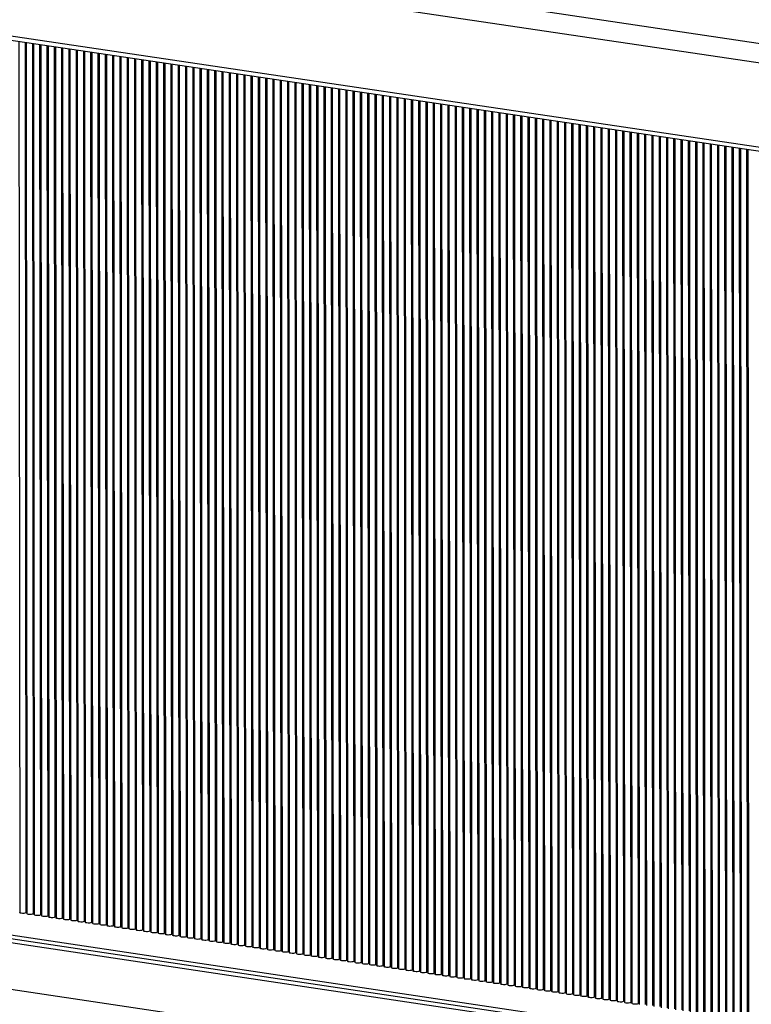
# Model space of a CAD drawing. Units: millimetres. Extents: x 7035 to 10815, y 531 to 3204.
# Drawn here: x 9934 to 9962, y 1367 to 1405 of the extents above; entities that cross this region are included whole.
import ezdxf

# ---------------------------------------------------------------- set-up
doc = ezdxf.new("R2010")
doc.units = ezdxf.units.MM

msp = doc.modelspace()

# ---------------------------------------------------------------- linework, layer by layer
at = {"color": 7, "linetype": 'Continuous', "lineweight": 25}
for p, q in [((10030.344, 1393.768), (9907.799, 1412.079)), ((10043.076, 1391.208), (9907.111, 1411.374)), ((10043.262, 1387.927), (9907.296, 1408.093)), ((9907.384, 1407.927), (10043.35, 1387.761)), ((9934.163, 1403.955), (9934.193, 1370.317)), ((9934.443, 1370.317), (9934.413, 1403.918)), ((9934.445, 1403.913), (9934.475, 1370.275)), ((9934.725, 1370.276), (9934.695, 1403.876)), ((9934.726, 1403.872), (9934.756, 1370.234)), ((9935.006, 1370.234), (9934.976, 1403.834)), ((9935.008, 1403.83), (9935.038, 1370.192)), ((9935.288, 1370.192), (9935.258, 1403.793)), ((9935.289, 1403.788), (9935.319, 1370.15)), ((9935.569, 1370.15), (9935.539, 1403.751)), ((9935.571, 1403.746), (9935.601, 1370.108)), ((9935.851, 1370.109), (9935.821, 1403.709)), ((9935.852, 1403.705), (9935.882, 1370.067)), ((9936.132, 1370.067), (9936.102, 1403.668)), ((9936.134, 1403.663), (9936.164, 1370.025)), ((9936.414, 1370.025), (9936.384, 1403.626)), ((9936.415, 1403.621), (9936.445, 1369.983)), ((9936.695, 1369.983), (9936.665, 1403.584)), ((9936.696, 1403.579), (9936.727, 1369.941)), ((9936.977, 1369.942), (9936.946, 1403.542)), ((9936.978, 1403.538), (9937.008, 1369.9)), ((9937.258, 1369.9), (9937.228, 1403.501)), ((9937.259, 1403.496), (9937.29, 1369.858)), ((9937.54, 1369.858), (9937.509, 1403.459)), ((9937.541, 1403.454), (9937.571, 1369.816)), ((9937.821, 1369.816), (9937.791, 1403.417)), ((9937.822, 1403.412), (9937.852, 1369.774)), ((9938.102, 1369.775), (9938.072, 1403.375)), ((9938.104, 1403.371), (9938.134, 1369.733)), ((9938.384, 1369.733), (9938.354, 1403.334)), ((9938.385, 1403.329), (9938.415, 1369.691)), ((9938.665, 1369.691), (9938.635, 1403.292)), ((9938.667, 1403.287), (9938.697, 1369.649)), ((9938.947, 1369.649), (9938.917, 1403.25)), ((9938.948, 1403.245), (9938.978, 1369.608)), ((9939.228, 1369.608), (9939.198, 1403.208)), ((9939.23, 1403.204), (9939.26, 1369.566)), ((9939.51, 1369.566), (9939.48, 1403.167)), ((9939.511, 1403.162), (9939.541, 1369.524)), ((9939.791, 1369.524), (9939.761, 1403.125)), ((9939.793, 1403.12), (9939.823, 1369.482)), ((9940.073, 1369.483), (9940.043, 1403.083)), ((9940.074, 1403.078), (9940.104, 1369.441)), ((9940.354, 1369.441), (9940.324, 1403.041)), ((9940.355, 1403.037), (9940.386, 1369.399)), ((9940.636, 1369.399), (9940.605, 1403)), ((9940.637, 1402.995), (9940.667, 1369.357)), ((9940.917, 1369.357), (9940.887, 1402.958)), ((9940.918, 1402.953), (9940.948, 1369.315)), ((9941.198, 1369.316), (9941.168, 1402.916)), ((9941.2, 1402.911), (9941.23, 1369.274)), ((9941.48, 1369.274), (9941.45, 1402.874)), ((9941.481, 1402.87), (9941.511, 1369.232)), ((9941.761, 1369.232), (9941.731, 1402.833)), ((9941.763, 1402.828), (9941.793, 1369.19)), ((9942.043, 1369.19), (9942.013, 1402.791)), ((9942.044, 1402.786), (9942.074, 1369.148)), ((9942.324, 1369.149), (9942.294, 1402.749)), ((9942.326, 1402.744), (9942.356, 1369.107)), ((9942.606, 1369.107), (9942.576, 1402.707)), ((9942.607, 1402.703), (9942.637, 1369.065)), ((9942.887, 1369.065), (9942.857, 1402.666)), ((9942.889, 1402.661), (9942.919, 1369.023)), ((9943.169, 1369.023), (9943.139, 1402.624)), ((9943.17, 1402.619), (9943.2, 1368.981)), ((9943.45, 1368.982), (9943.42, 1402.582)), ((9943.451, 1402.578), (9943.482, 1368.94)), ((9943.732, 1368.94), (9943.701, 1402.54)), ((9943.733, 1402.536), (9943.763, 1368.898)), ((9944.013, 1368.898), (9943.983, 1402.499)), ((9944.014, 1402.494), (9944.045, 1368.856)), ((9944.295, 1368.856), (9944.264, 1402.457)), ((9944.296, 1402.452), (9944.326, 1368.814)), ((9944.576, 1368.815), (9944.546, 1402.415)), ((9944.577, 1402.411), (9944.607, 1368.773)), ((9944.857, 1368.773), (9944.827, 1402.373)), ((9944.859, 1402.369), (9944.889, 1368.731)), ((9945.139, 1368.731), (9945.109, 1402.332)), ((9945.14, 1402.327), (9945.17, 1368.689)), ((9945.42, 1368.689), (9945.39, 1402.29)), ((9945.422, 1402.285), (9945.452, 1368.647)), ((9945.702, 1368.648), (9945.672, 1402.248)), ((9945.703, 1402.244), (9945.733, 1368.606)), ((9945.983, 1368.606), (9945.953, 1402.206)), ((9945.985, 1402.202), (9946.015, 1368.564)), ((9946.265, 1368.564), (9946.235, 1402.165)), ((9946.266, 1402.16), (9946.296, 1368.522)), ((9946.546, 1368.522), (9946.516, 1402.123)), ((9946.547, 1402.118), (9946.578, 1368.48)), ((9946.828, 1368.481), (9946.798, 1402.081)), ((9946.829, 1402.077), (9946.859, 1368.439)), ((9947.109, 1368.439), (9947.079, 1402.039)), ((9947.11, 1402.035), (9947.141, 1368.397)), ((9947.391, 1368.397), (9947.36, 1401.998)), ((9947.392, 1401.993), (9947.422, 1368.355)), ((9947.672, 1368.355), (9947.642, 1401.956)), ((9947.673, 1401.951), (9947.703, 1368.313)), ((9947.953, 1368.314), (9947.923, 1401.914)), ((9947.955, 1401.91), (9947.985, 1368.272)), ((9948.235, 1368.272), (9948.205, 1401.873)), ((9948.236, 1401.868), (9948.266, 1368.23)), ((9948.516, 1368.23), (9948.486, 1401.831)), ((9948.518, 1401.826), (9948.548, 1368.188)), ((9948.798, 1368.188), (9948.768, 1401.789)), ((9948.799, 1401.784), (9948.829, 1368.146)), ((9949.079, 1368.147), (9949.049, 1401.747)), ((9949.081, 1401.743), (9949.111, 1368.105)), ((9949.361, 1368.105), (9949.331, 1401.706)), ((9949.362, 1401.701), (9949.392, 1368.063)), ((9949.642, 1368.063), (9949.612, 1401.664)), ((9949.644, 1401.659), (9949.674, 1368.021)), ((9949.924, 1368.021), (9949.894, 1401.622)), ((9949.925, 1401.617), (9949.955, 1367.979)), ((9950.205, 1367.98), (9950.175, 1401.58)), ((9950.206, 1401.576), (9950.237, 1367.938)), ((9950.487, 1367.938), (9950.456, 1401.539)), ((9950.488, 1401.534), (9950.518, 1367.896)), ((9950.768, 1367.896), (9950.738, 1401.497)), ((9950.769, 1401.492), (9950.8, 1367.854)), ((9951.05, 1367.854), (9951.019, 1401.455)), ((9951.051, 1401.45), (9951.081, 1367.813)), ((9951.331, 1367.813), (9951.301, 1401.413)), ((9951.332, 1401.409), (9951.362, 1367.771)), ((9951.612, 1367.771), (9951.582, 1401.372)), ((9951.614, 1401.367), (9951.644, 1367.729)), ((9951.894, 1367.729), (9951.864, 1401.33)), ((9951.895, 1401.325), (9951.925, 1367.687)), ((9952.175, 1367.688), (9952.145, 1401.288)), ((9952.177, 1401.283), (9952.207, 1367.646)), ((9952.457, 1367.646), (9952.427, 1401.246)), ((9952.458, 1401.242), (9952.488, 1367.604)), ((9952.738, 1367.604), (9952.708, 1401.205)), ((9952.74, 1401.2), (9952.77, 1367.562)), ((9953.02, 1367.562), (9952.99, 1401.163)), ((9953.021, 1401.158), (9953.051, 1367.52)), ((9953.301, 1367.521), (9953.271, 1401.121)), ((9953.302, 1401.116), (9953.333, 1367.479)), ((9953.583, 1367.479), (9953.553, 1401.079)), ((9953.584, 1401.075), (9953.614, 1367.437)), ((9953.864, 1367.437), (9953.834, 1401.038)), ((9953.865, 1401.033), (9953.896, 1367.395)), ((9954.146, 1367.395), (9954.115, 1400.996)), ((9954.147, 1400.991), (9954.177, 1367.353)), ((9954.427, 1367.354), (9954.397, 1400.954)), ((9954.428, 1400.949), (9954.458, 1367.312)), ((9954.708, 1367.312), (9954.678, 1400.912)), ((9954.71, 1400.908), (9954.74, 1367.27)), ((9954.99, 1367.27), (9954.96, 1400.871)), ((9954.991, 1400.866), (9955.021, 1367.228)), ((9955.271, 1367.228), (9955.241, 1400.829)), ((9955.273, 1400.824), (9955.303, 1367.186)), ((9955.553, 1367.187), (9955.523, 1400.787)), ((9955.554, 1400.783), (9955.584, 1367.145)), ((9955.834, 1367.145), (9955.804, 1400.745)), ((9955.836, 1400.741), (9955.866, 1367.103)), ((9956.116, 1367.103), (9956.086, 1400.704)), ((9956.117, 1400.699), (9956.147, 1367.061)), ((9956.397, 1367.061), (9956.367, 1400.662)), ((9956.399, 1400.657), (9956.429, 1367.019)), ((9956.679, 1367.02), (9956.649, 1400.62)), ((9956.68, 1400.616), (9956.71, 1366.978)), ((9956.96, 1366.978), (9956.93, 1400.578)), ((9956.961, 1400.574), (9956.992, 1366.936)), ((9957.242, 1366.936), (9957.211, 1400.537)), ((9957.243, 1400.532), (9957.273, 1366.894)), ((9957.523, 1366.894), (9957.493, 1400.495)), ((9957.524, 1400.49), (9957.555, 1366.852)), ((9957.805, 1366.853), (9957.774, 1400.453)), ((9957.806, 1400.449), (9957.836, 1366.811)), ((9958.086, 1366.811), (9958.056, 1400.411)), ((9958.087, 1400.407), (9958.117, 1366.769)), ((9958.367, 1366.769), (9958.337, 1400.37)), ((9958.369, 1400.365), (9958.399, 1366.727)), ((9958.649, 1366.727), (9958.619, 1400.328)), ((9958.65, 1400.323), (9958.68, 1366.685)), ((9958.93, 1366.686), (9958.9, 1400.286)), ((9958.932, 1400.282), (9958.962, 1366.644)), ((9959.212, 1366.644), (9959.182, 1400.244)), ((9959.213, 1400.24), (9959.243, 1366.602)), ((9959.493, 1366.602), (9959.463, 1400.203)), ((9959.495, 1400.198), (9959.525, 1366.56)), ((9959.775, 1366.56), (9959.745, 1400.161)), ((9959.776, 1400.156), (9959.806, 1366.518)), ((9960.056, 1366.519), (9960.026, 1400.119)), ((9960.057, 1400.115), (9960.088, 1366.477)), ((9960.338, 1366.477), (9960.308, 1400.078)), ((9960.339, 1400.073), (9960.369, 1366.435)), ((9960.619, 1366.435), (9960.589, 1400.036)), ((9960.62, 1400.031), (9960.651, 1366.393)), ((9960.901, 1366.393), (9960.87, 1399.994)), ((9960.902, 1399.989), (9960.932, 1366.351)), ((9961.182, 1366.352), (9961.152, 1399.952)), ((9961.183, 1399.948), (9961.213, 1366.31)), ((9961.463, 1366.31), (9961.433, 1399.911)), ((9961.465, 1399.906), (9961.495, 1366.268)), ((9961.745, 1366.268), (9961.715, 1399.869)), ((9961.746, 1399.864), (9961.776, 1366.226)), ((9962.026, 1366.226), (9961.996, 1399.827)), ((9962.028, 1399.822), (9962.058, 1366.184)), ((9962.308, 1366.185), (9962.278, 1399.785)), ((9962.309, 1399.781), (9962.339, 1366.143)), ((9851.775, 1381.718), (10065.311, 1349.809)), ((10065.051, 1349.692), (9851.775, 1381.562)), ((10064.801, 1349.58), (9851.775, 1381.412)), ((9851.774, 1379.626), (10061.811, 1348.24))]:
    msp.add_line(p, q, dxfattribs=at)
at = {"color": 7, "linetype": 'Continuous', "lineweight": 25, "flags": 128}
for points in [[(9934.427, 1370.301), (9934.395, 1370.292), (9934.351, 1370.286), (9934.302, 1370.285), (9934.256, 1370.289), (9934.219, 1370.298), (9934.198, 1370.309), (9934.193, 1370.317)], [(9934.443, 1370.317), (9934.442, 1370.313), (9934.427, 1370.301)], [(9934.475, 1370.358), (9934.465, 1370.358), (9934.443, 1370.359)], [(9934.708, 1370.259), (9934.676, 1370.25), (9934.632, 1370.244), (9934.584, 1370.244), (9934.537, 1370.248), (9934.501, 1370.256), (9934.479, 1370.267), (9934.475, 1370.275)], [(9934.725, 1370.276), (9934.724, 1370.271), (9934.708, 1370.259)], [(9934.756, 1370.316), (9934.746, 1370.316), (9934.725, 1370.318)], [(9934.99, 1370.218), (9934.958, 1370.208), (9934.914, 1370.203), (9934.865, 1370.202), (9934.819, 1370.206), (9934.782, 1370.214), (9934.761, 1370.225), (9934.756, 1370.234)], [(9935.006, 1370.234), (9935.005, 1370.23), (9934.99, 1370.218)], [(9935.038, 1370.274), (9935.028, 1370.275), (9935.006, 1370.276)], [(9935.271, 1370.176), (9935.239, 1370.166), (9935.195, 1370.161), (9935.147, 1370.16), (9935.1, 1370.164), (9935.064, 1370.172), (9935.042, 1370.184), (9935.038, 1370.192)], [(9935.288, 1370.192), (9935.287, 1370.188), (9935.271, 1370.176)], [(9935.319, 1370.233), (9935.309, 1370.233), (9935.288, 1370.234)], [(9935.553, 1370.134), (9935.52, 1370.125), (9935.477, 1370.119), (9935.428, 1370.118), (9935.382, 1370.122), (9935.345, 1370.131), (9935.324, 1370.142), (9935.319, 1370.15)], [(9935.569, 1370.15), (9935.568, 1370.146), (9935.553, 1370.134)], [(9935.601, 1370.191), (9935.591, 1370.191), (9935.569, 1370.192)], [(9935.882, 1370.149), (9935.872, 1370.149), (9935.851, 1370.151)], [(9935.834, 1370.093), (9935.802, 1370.083), (9935.758, 1370.077), (9935.709, 1370.077), (9935.663, 1370.081), (9935.627, 1370.089), (9935.605, 1370.1), (9935.601, 1370.108)], [(9935.851, 1370.109), (9935.85, 1370.104), (9935.834, 1370.093)], [(9936.115, 1370.051), (9936.083, 1370.041), (9936.04, 1370.036), (9935.991, 1370.035), (9935.945, 1370.039), (9935.908, 1370.047), (9935.887, 1370.058), (9935.882, 1370.067)], [(9936.132, 1370.067), (9936.131, 1370.063), (9936.115, 1370.051)], [(9936.164, 1370.107), (9936.153, 1370.108), (9936.132, 1370.109)], [(9936.397, 1370.009), (9936.365, 1370), (9936.321, 1369.994), (9936.272, 1369.993), (9936.226, 1369.997), (9936.19, 1370.005), (9936.168, 1370.017), (9936.164, 1370.025)], [(9936.414, 1370.025), (9936.413, 1370.021), (9936.397, 1370.009)], [(9936.445, 1370.066), (9936.435, 1370.066), (9936.414, 1370.067)], [(9936.678, 1369.967), (9936.646, 1369.958), (9936.603, 1369.952), (9936.554, 1369.951), (9936.508, 1369.955), (9936.471, 1369.964), (9936.449, 1369.975), (9936.445, 1369.983)], [(9936.695, 1369.983), (9936.694, 1369.979), (9936.678, 1369.967)], [(9936.727, 1370.024), (9936.716, 1370.024), (9936.695, 1370.025)], [(9936.96, 1369.926), (9936.928, 1369.916), (9936.884, 1369.91), (9936.835, 1369.91), (9936.789, 1369.914), (9936.752, 1369.922), (9936.731, 1369.933), (9936.727, 1369.941)], [(9936.977, 1369.942), (9936.976, 1369.937), (9936.96, 1369.926)], [(9937.008, 1369.982), (9936.998, 1369.982), (9936.977, 1369.984)], [(9937.241, 1369.884), (9937.209, 1369.874), (9937.165, 1369.869), (9937.117, 1369.868), (9937.071, 1369.872), (9937.034, 1369.88), (9937.012, 1369.891), (9937.008, 1369.9)], [(9937.258, 1369.9), (9937.257, 1369.896), (9937.241, 1369.884)], [(9937.289, 1369.94), (9937.279, 1369.941), (9937.258, 1369.942)], [(9937.523, 1369.842), (9937.491, 1369.833), (9937.447, 1369.827), (9937.398, 1369.826), (9937.352, 1369.83), (9937.315, 1369.838), (9937.294, 1369.85), (9937.29, 1369.858)], [(9937.54, 1369.858), (9937.538, 1369.854), (9937.523, 1369.842)], [(9937.571, 1369.899), (9937.561, 1369.899), (9937.539, 1369.9)], [(9937.804, 1369.8), (9937.772, 1369.791), (9937.728, 1369.785), (9937.68, 1369.784), (9937.633, 1369.788), (9937.597, 1369.797), (9937.575, 1369.808), (9937.571, 1369.816)], [(9937.821, 1369.816), (9937.82, 1369.812), (9937.804, 1369.8)], [(9937.852, 1369.857), (9937.842, 1369.857), (9937.821, 1369.858)], [(9938.086, 1369.759), (9938.054, 1369.749), (9938.01, 1369.743), (9937.961, 1369.743), (9937.915, 1369.747), (9937.878, 1369.755), (9937.857, 1369.766), (9937.852, 1369.774)], [(9938.102, 1369.775), (9938.101, 1369.77), (9938.086, 1369.759)], [(9938.134, 1369.815), (9938.124, 1369.815), (9938.102, 1369.817)], [(9938.415, 1369.773), (9938.405, 1369.774), (9938.384, 1369.775)], [(9938.367, 1369.717), (9938.335, 1369.707), (9938.291, 1369.702), (9938.243, 1369.701), (9938.196, 1369.705), (9938.16, 1369.713), (9938.138, 1369.724), (9938.134, 1369.733)], [(9938.384, 1369.733), (9938.383, 1369.729), (9938.367, 1369.717)], [(9938.649, 1369.675), (9938.616, 1369.666), (9938.573, 1369.66), (9938.524, 1369.659), (9938.478, 1369.663), (9938.441, 1369.671), (9938.42, 1369.683), (9938.415, 1369.691)], [(9938.665, 1369.691), (9938.664, 1369.687), (9938.649, 1369.675)], [(9938.697, 1369.732), (9938.687, 1369.732), (9938.665, 1369.733)], [(9938.93, 1369.633), (9938.898, 1369.624), (9938.854, 1369.618), (9938.806, 1369.617), (9938.759, 1369.621), (9938.723, 1369.63), (9938.701, 1369.641), (9938.697, 1369.649)], [(9938.947, 1369.649), (9938.946, 1369.645), (9938.93, 1369.633)], [(9938.978, 1369.69), (9938.968, 1369.69), (9938.947, 1369.691)], [(9939.212, 1369.592), (9939.179, 1369.582), (9939.136, 1369.576), (9939.087, 1369.576), (9939.041, 1369.58), (9939.004, 1369.588), (9938.983, 1369.599), (9938.978, 1369.608)], [(9939.228, 1369.608), (9939.227, 1369.604), (9939.212, 1369.592)], [(9939.26, 1369.648), (9939.249, 1369.648), (9939.228, 1369.65)], [(9939.493, 1369.55), (9939.461, 1369.54), (9939.417, 1369.535), (9939.368, 1369.534), (9939.322, 1369.538), (9939.286, 1369.546), (9939.264, 1369.557), (9939.26, 1369.566)], [(9939.51, 1369.566), (9939.509, 1369.562), (9939.493, 1369.55)], [(9939.541, 1369.606), (9939.531, 1369.607), (9939.51, 1369.608)], [(9939.774, 1369.508), (9939.742, 1369.499), (9939.699, 1369.493), (9939.65, 1369.492), (9939.604, 1369.496), (9939.567, 1369.504), (9939.545, 1369.516), (9939.541, 1369.524)], [(9939.791, 1369.524), (9939.79, 1369.52), (9939.774, 1369.508)], [(9939.823, 1369.565), (9939.812, 1369.565), (9939.791, 1369.566)], [(9940.056, 1369.466), (9940.024, 1369.457), (9939.98, 1369.451), (9939.931, 1369.45), (9939.885, 1369.454), (9939.848, 1369.463), (9939.827, 1369.474), (9939.823, 1369.482)], [(9940.073, 1369.483), (9940.072, 1369.478), (9940.056, 1369.466)], [(9940.104, 1369.523), (9940.094, 1369.523), (9940.073, 1369.524)], [(9940.337, 1369.425), (9940.305, 1369.415), (9940.261, 1369.409), (9940.213, 1369.409), (9940.167, 1369.413), (9940.13, 1369.421), (9940.108, 1369.432), (9940.104, 1369.441)], [(9940.354, 1369.441), (9940.353, 1369.437), (9940.337, 1369.425)], [(9940.386, 1369.481), (9940.375, 1369.481), (9940.354, 1369.483)], [(9940.619, 1369.383), (9940.587, 1369.373), (9940.543, 1369.368), (9940.494, 1369.367), (9940.448, 1369.371), (9940.411, 1369.379), (9940.39, 1369.39), (9940.386, 1369.399)], [(9940.636, 1369.399), (9940.635, 1369.395), (9940.619, 1369.383)], [(9940.667, 1369.439), (9940.657, 1369.44), (9940.636, 1369.441)], [(9940.948, 1369.398), (9940.938, 1369.398), (9940.917, 1369.399)], [(9940.9, 1369.341), (9940.868, 1369.332), (9940.824, 1369.326), (9940.776, 1369.325), (9940.73, 1369.329), (9940.693, 1369.337), (9940.671, 1369.349), (9940.667, 1369.357)], [(9940.917, 1369.357), (9940.916, 1369.353), (9940.9, 1369.341)], [(9941.182, 1369.299), (9941.15, 1369.29), (9941.106, 1369.284), (9941.057, 1369.283), (9941.011, 1369.287), (9940.974, 1369.296), (9940.953, 1369.307), (9940.948, 1369.315)], [(9941.198, 1369.316), (9941.197, 1369.311), (9941.182, 1369.299)], [(9941.23, 1369.356), (9941.22, 1369.356), (9941.198, 1369.357)], [(9941.463, 1369.258), (9941.431, 1369.248), (9941.387, 1369.243), (9941.339, 1369.242), (9941.292, 1369.246), (9941.256, 1369.254), (9941.234, 1369.265), (9941.23, 1369.274)], [(9941.48, 1369.274), (9941.479, 1369.27), (9941.463, 1369.258)], [(9941.511, 1369.314), (9941.501, 1369.314), (9941.48, 1369.316)], [(9941.745, 1369.216), (9941.713, 1369.206), (9941.669, 1369.201), (9941.62, 1369.2), (9941.574, 1369.204), (9941.537, 1369.212), (9941.516, 1369.223), (9941.511, 1369.232)], [(9941.761, 1369.232), (9941.76, 1369.228), (9941.745, 1369.216)], [(9941.793, 1369.273), (9941.783, 1369.273), (9941.761, 1369.274)], [(9942.026, 1369.174), (9941.994, 1369.165), (9941.95, 1369.159), (9941.902, 1369.158), (9941.855, 1369.162), (9941.819, 1369.17), (9941.797, 1369.182), (9941.793, 1369.19)], [(9942.043, 1369.19), (9942.042, 1369.186), (9942.026, 1369.174)], [(9942.074, 1369.231), (9942.064, 1369.231), (9942.043, 1369.232)], [(9942.308, 1369.132), (9942.275, 1369.123), (9942.232, 1369.117), (9942.183, 1369.116), (9942.137, 1369.12), (9942.1, 1369.129), (9942.079, 1369.14), (9942.074, 1369.148)], [(9942.324, 1369.149), (9942.323, 1369.144), (9942.308, 1369.132)], [(9942.356, 1369.189), (9942.346, 1369.189), (9942.324, 1369.19)], [(9942.589, 1369.091), (9942.557, 1369.081), (9942.513, 1369.076), (9942.464, 1369.075), (9942.418, 1369.079), (9942.382, 1369.087), (9942.36, 1369.098), (9942.356, 1369.107)], [(9942.606, 1369.107), (9942.605, 1369.103), (9942.589, 1369.091)], [(9942.637, 1369.147), (9942.627, 1369.148), (9942.606, 1369.149)], [(9942.87, 1369.049), (9942.838, 1369.039), (9942.795, 1369.034), (9942.746, 1369.033), (9942.7, 1369.037), (9942.663, 1369.045), (9942.641, 1369.056), (9942.637, 1369.065)], [(9942.887, 1369.065), (9942.886, 1369.061), (9942.87, 1369.049)], [(9942.919, 1369.106), (9942.908, 1369.106), (9942.887, 1369.107)], [(9943.152, 1369.007), (9943.12, 1368.998), (9943.076, 1368.992), (9943.027, 1368.991), (9942.981, 1368.995), (9942.945, 1369.003), (9942.923, 1369.015), (9942.919, 1369.023)], [(9943.169, 1369.023), (9943.168, 1369.019), (9943.152, 1369.007)], [(9943.2, 1369.064), (9943.19, 1369.064), (9943.169, 1369.065)], [(9943.482, 1369.022), (9943.471, 1369.022), (9943.45, 1369.023)], [(9943.433, 1368.965), (9943.401, 1368.956), (9943.358, 1368.95), (9943.309, 1368.949), (9943.263, 1368.953), (9943.226, 1368.962), (9943.204, 1368.973), (9943.2, 1368.981)], [(9943.45, 1368.982), (9943.449, 1368.977), (9943.433, 1368.965)], [(9943.715, 1368.924), (9943.683, 1368.914), (9943.639, 1368.909), (9943.59, 1368.908), (9943.544, 1368.912), (9943.507, 1368.92), (9943.486, 1368.931), (9943.482, 1368.94)], [(9943.732, 1368.94), (9943.731, 1368.936), (9943.715, 1368.924)], [(9943.763, 1368.98), (9943.753, 1368.981), (9943.732, 1368.982)], [(9943.996, 1368.882), (9943.964, 1368.872), (9943.92, 1368.867), (9943.872, 1368.866), (9943.826, 1368.87), (9943.789, 1368.878), (9943.767, 1368.89), (9943.763, 1368.898)], [(9944.013, 1368.898), (9944.012, 1368.894), (9943.996, 1368.882)], [(9944.044, 1368.939), (9944.034, 1368.939), (9944.013, 1368.94)], [(9944.278, 1368.84), (9944.246, 1368.831), (9944.202, 1368.825), (9944.153, 1368.824), (9944.107, 1368.828), (9944.07, 1368.836), (9944.049, 1368.848), (9944.045, 1368.856)], [(9944.295, 1368.856), (9944.293, 1368.852), (9944.278, 1368.84)], [(9944.326, 1368.897), (9944.316, 1368.897), (9944.294, 1368.898)], [(9944.559, 1368.798), (9944.527, 1368.789), (9944.483, 1368.783), (9944.435, 1368.782), (9944.388, 1368.786), (9944.352, 1368.795), (9944.33, 1368.806), (9944.326, 1368.814)], [(9944.576, 1368.815), (9944.575, 1368.81), (9944.559, 1368.798)], [(9944.607, 1368.855), (9944.597, 1368.855), (9944.576, 1368.857)], [(9944.841, 1368.757), (9944.809, 1368.747), (9944.765, 1368.742), (9944.716, 1368.741), (9944.67, 1368.745), (9944.633, 1368.753), (9944.612, 1368.764), (9944.607, 1368.773)], [(9944.857, 1368.773), (9944.856, 1368.769), (9944.841, 1368.757)], [(9944.889, 1368.813), (9944.879, 1368.814), (9944.857, 1368.815)], [(9945.122, 1368.715), (9945.09, 1368.705), (9945.046, 1368.7), (9944.998, 1368.699), (9944.951, 1368.703), (9944.915, 1368.711), (9944.893, 1368.723), (9944.889, 1368.731)], [(9945.139, 1368.731), (9945.138, 1368.727), (9945.122, 1368.715)], [(9945.17, 1368.772), (9945.16, 1368.772), (9945.139, 1368.773)], [(9945.404, 1368.673), (9945.371, 1368.664), (9945.328, 1368.658), (9945.279, 1368.657), (9945.233, 1368.661), (9945.196, 1368.67), (9945.175, 1368.681), (9945.17, 1368.689)], [(9945.42, 1368.689), (9945.419, 1368.685), (9945.404, 1368.673)], [(9945.452, 1368.73), (9945.442, 1368.73), (9945.42, 1368.731)], [(9945.685, 1368.631), (9945.653, 1368.622), (9945.609, 1368.616), (9945.561, 1368.615), (9945.514, 1368.619), (9945.478, 1368.628), (9945.456, 1368.639), (9945.452, 1368.647)], [(9945.702, 1368.648), (9945.701, 1368.643), (9945.685, 1368.631)], [(9945.733, 1368.688), (9945.723, 1368.688), (9945.702, 1368.69)], [(9945.967, 1368.59), (9945.934, 1368.58), (9945.891, 1368.575), (9945.842, 1368.574), (9945.796, 1368.578), (9945.759, 1368.586), (9945.738, 1368.597), (9945.733, 1368.606)], [(9945.983, 1368.606), (9945.982, 1368.602), (9945.967, 1368.59)], [(9946.015, 1368.646), (9946.004, 1368.647), (9945.983, 1368.648)], [(9946.296, 1368.605), (9946.286, 1368.605), (9946.265, 1368.606)], [(9946.248, 1368.548), (9946.216, 1368.538), (9946.172, 1368.533), (9946.123, 1368.532), (9946.077, 1368.536), (9946.041, 1368.544), (9946.019, 1368.556), (9946.015, 1368.564)], [(9946.265, 1368.564), (9946.264, 1368.56), (9946.248, 1368.548)], [(9946.529, 1368.506), (9946.497, 1368.497), (9946.454, 1368.491), (9946.405, 1368.49), (9946.359, 1368.494), (9946.322, 1368.503), (9946.3, 1368.514), (9946.296, 1368.522)], [(9946.546, 1368.522), (9946.545, 1368.518), (9946.529, 1368.506)], [(9946.578, 1368.563), (9946.567, 1368.563), (9946.546, 1368.564)], [(9946.811, 1368.464), (9946.779, 1368.455), (9946.735, 1368.449), (9946.686, 1368.449), (9946.64, 1368.453), (9946.603, 1368.461), (9946.582, 1368.472), (9946.578, 1368.48)], [(9946.828, 1368.481), (9946.827, 1368.476), (9946.811, 1368.464)], [(9946.859, 1368.521), (9946.849, 1368.521), (9946.828, 1368.523)], [(9947.092, 1368.423), (9947.06, 1368.413), (9947.016, 1368.408), (9946.968, 1368.407), (9946.922, 1368.411), (9946.885, 1368.419), (9946.863, 1368.43), (9946.859, 1368.439)], [(9947.109, 1368.439), (9947.108, 1368.435), (9947.092, 1368.423)], [(9947.14, 1368.479), (9947.13, 1368.48), (9947.109, 1368.481)], [(9947.374, 1368.381), (9947.342, 1368.371), (9947.298, 1368.366), (9947.249, 1368.365), (9947.203, 1368.369), (9947.166, 1368.377), (9947.145, 1368.389), (9947.141, 1368.397)], [(9947.391, 1368.397), (9947.39, 1368.393), (9947.374, 1368.381)], [(9947.422, 1368.438), (9947.412, 1368.438), (9947.391, 1368.439)], [(9947.655, 1368.339), (9947.623, 1368.33), (9947.579, 1368.324), (9947.531, 1368.323), (9947.485, 1368.327), (9947.448, 1368.336), (9947.426, 1368.347), (9947.422, 1368.355)], [(9947.672, 1368.355), (9947.671, 1368.351), (9947.655, 1368.339)], [(9947.703, 1368.396), (9947.693, 1368.396), (9947.672, 1368.397)], [(9947.937, 1368.298), (9947.905, 1368.288), (9947.861, 1368.282), (9947.812, 1368.282), (9947.766, 1368.286), (9947.729, 1368.294), (9947.708, 1368.305), (9947.703, 1368.313)], [(9947.953, 1368.314), (9947.952, 1368.309), (9947.937, 1368.298)], [(9947.985, 1368.354), (9947.975, 1368.354), (9947.953, 1368.356)], [(9948.218, 1368.256), (9948.186, 1368.246), (9948.142, 1368.241), (9948.094, 1368.24), (9948.047, 1368.244), (9948.011, 1368.252), (9947.989, 1368.263), (9947.985, 1368.272)], [(9948.235, 1368.272), (9948.234, 1368.268), (9948.218, 1368.256)], [(9948.266, 1368.312), (9948.256, 1368.313), (9948.235, 1368.314)], [(9948.5, 1368.214), (9948.467, 1368.205), (9948.424, 1368.199), (9948.375, 1368.198), (9948.329, 1368.202), (9948.292, 1368.21), (9948.271, 1368.222), (9948.266, 1368.23)], [(9948.516, 1368.23), (9948.515, 1368.226), (9948.5, 1368.214)], [(9948.548, 1368.271), (9948.538, 1368.271), (9948.516, 1368.272)], [(9948.829, 1368.229), (9948.819, 1368.229), (9948.798, 1368.23)], [(9948.781, 1368.172), (9948.749, 1368.163), (9948.705, 1368.157), (9948.657, 1368.156), (9948.61, 1368.16), (9948.574, 1368.169), (9948.552, 1368.18), (9948.548, 1368.188)], [(9948.798, 1368.188), (9948.797, 1368.184), (9948.781, 1368.172)], [(9949.063, 1368.131), (9949.03, 1368.121), (9948.987, 1368.115), (9948.938, 1368.115), (9948.892, 1368.119), (9948.855, 1368.127), (9948.834, 1368.138), (9948.829, 1368.146)], [(9949.079, 1368.147), (9949.078, 1368.142), (9949.063, 1368.131)], [(9949.111, 1368.187), (9949.101, 1368.187), (9949.079, 1368.189)], [(9949.344, 1368.089), (9949.312, 1368.079), (9949.268, 1368.074), (9949.219, 1368.073), (9949.173, 1368.077), (9949.137, 1368.085), (9949.115, 1368.096), (9949.111, 1368.105)], [(9949.361, 1368.105), (9949.36, 1368.101), (9949.344, 1368.089)], [(9949.392, 1368.145), (9949.382, 1368.146), (9949.361, 1368.147)], [(9949.625, 1368.047), (9949.593, 1368.038), (9949.55, 1368.032), (9949.501, 1368.031), (9949.455, 1368.035), (9949.418, 1368.043), (9949.396, 1368.055), (9949.392, 1368.063)], [(9949.642, 1368.063), (9949.641, 1368.059), (9949.625, 1368.047)], [(9949.674, 1368.104), (9949.663, 1368.104), (9949.642, 1368.105)], [(9949.907, 1368.005), (9949.875, 1367.996), (9949.831, 1367.99), (9949.782, 1367.989), (9949.736, 1367.993), (9949.7, 1368.002), (9949.678, 1368.013), (9949.674, 1368.021)], [(9949.924, 1368.021), (9949.923, 1368.017), (9949.907, 1368.005)], [(9949.955, 1368.062), (9949.945, 1368.062), (9949.924, 1368.063)], [(9950.188, 1367.964), (9950.156, 1367.954), (9950.113, 1367.948), (9950.064, 1367.948), (9950.018, 1367.952), (9949.981, 1367.96), (9949.959, 1367.971), (9949.955, 1367.979)], [(9950.205, 1367.98), (9950.204, 1367.975), (9950.188, 1367.964)], [(9950.237, 1368.02), (9950.226, 1368.02), (9950.205, 1368.022)], [(9950.47, 1367.922), (9950.438, 1367.912), (9950.394, 1367.907), (9950.345, 1367.906), (9950.299, 1367.91), (9950.262, 1367.918), (9950.241, 1367.929), (9950.237, 1367.938)], [(9950.487, 1367.938), (9950.486, 1367.934), (9950.47, 1367.922)], [(9950.518, 1367.978), (9950.508, 1367.979), (9950.487, 1367.98)], [(9950.751, 1367.88), (9950.719, 1367.871), (9950.675, 1367.865), (9950.627, 1367.864), (9950.581, 1367.868), (9950.544, 1367.876), (9950.522, 1367.888), (9950.518, 1367.896)], [(9950.768, 1367.896), (9950.767, 1367.892), (9950.751, 1367.88)], [(9950.799, 1367.937), (9950.789, 1367.937), (9950.768, 1367.938)], [(9951.033, 1367.838), (9951.001, 1367.829), (9950.957, 1367.823), (9950.908, 1367.822), (9950.862, 1367.826), (9950.825, 1367.835), (9950.804, 1367.846), (9950.8, 1367.854)], [(9951.05, 1367.854), (9951.048, 1367.85), (9951.033, 1367.838)], [(9951.081, 1367.895), (9951.071, 1367.895), (9951.049, 1367.896)], [(9951.362, 1367.853), (9951.352, 1367.853), (9951.331, 1367.855)], [(9951.314, 1367.797), (9951.282, 1367.787), (9951.238, 1367.781), (9951.19, 1367.781), (9951.143, 1367.785), (9951.107, 1367.793), (9951.085, 1367.804), (9951.081, 1367.813)], [(9951.331, 1367.813), (9951.33, 1367.809), (9951.314, 1367.797)], [(9951.596, 1367.755), (9951.564, 1367.745), (9951.52, 1367.74), (9951.471, 1367.739), (9951.425, 1367.743), (9951.388, 1367.751), (9951.367, 1367.762), (9951.362, 1367.771)], [(9951.612, 1367.771), (9951.611, 1367.767), (9951.596, 1367.755)], [(9951.644, 1367.811), (9951.634, 1367.812), (9951.612, 1367.813)], [(9951.877, 1367.713), (9951.845, 1367.704), (9951.801, 1367.698), (9951.753, 1367.697), (9951.706, 1367.701), (9951.67, 1367.709), (9951.648, 1367.721), (9951.644, 1367.729)], [(9951.894, 1367.729), (9951.893, 1367.725), (9951.877, 1367.713)], [(9951.925, 1367.77), (9951.915, 1367.77), (9951.894, 1367.771)], [(9952.159, 1367.671), (9952.126, 1367.662), (9952.083, 1367.656), (9952.034, 1367.655), (9951.988, 1367.659), (9951.951, 1367.668), (9951.93, 1367.679), (9951.925, 1367.687)], [(9952.175, 1367.688), (9952.174, 1367.683), (9952.159, 1367.671)], [(9952.207, 1367.728), (9952.197, 1367.728), (9952.175, 1367.729)], [(9952.44, 1367.63), (9952.408, 1367.62), (9952.364, 1367.614), (9952.316, 1367.614), (9952.269, 1367.618), (9952.233, 1367.626), (9952.211, 1367.637), (9952.207, 1367.646)], [(9952.457, 1367.646), (9952.456, 1367.642), (9952.44, 1367.63)], [(9952.488, 1367.686), (9952.478, 1367.686), (9952.457, 1367.688)], [(9952.722, 1367.588), (9952.689, 1367.578), (9952.646, 1367.573), (9952.597, 1367.572), (9952.551, 1367.576), (9952.514, 1367.584), (9952.493, 1367.595), (9952.488, 1367.604)], [(9952.738, 1367.604), (9952.737, 1367.6), (9952.722, 1367.588)], [(9952.77, 1367.645), (9952.759, 1367.645), (9952.738, 1367.646)], [(9953.003, 1367.546), (9952.971, 1367.537), (9952.927, 1367.531), (9952.878, 1367.53), (9952.832, 1367.534), (9952.796, 1367.542), (9952.774, 1367.554), (9952.77, 1367.562)], [(9953.02, 1367.562), (9953.019, 1367.558), (9953.003, 1367.546)], [(9953.051, 1367.603), (9953.041, 1367.603), (9953.02, 1367.604)], [(9953.284, 1367.504), (9953.252, 1367.495), (9953.209, 1367.489), (9953.16, 1367.488), (9953.114, 1367.492), (9953.077, 1367.501), (9953.055, 1367.512), (9953.051, 1367.52)], [(9953.301, 1367.521), (9953.3, 1367.516), (9953.284, 1367.504)], [(9953.333, 1367.561), (9953.322, 1367.561), (9953.301, 1367.562)], [(9953.566, 1367.463), (9953.534, 1367.453), (9953.49, 1367.448), (9953.441, 1367.447), (9953.395, 1367.451), (9953.358, 1367.459), (9953.337, 1367.47), (9953.333, 1367.479)], [(9953.583, 1367.479), (9953.582, 1367.475), (9953.566, 1367.463)], [(9953.614, 1367.519), (9953.604, 1367.519), (9953.583, 1367.521)], [(9953.895, 1367.478), (9953.885, 1367.478), (9953.864, 1367.479)], [(9953.847, 1367.421), (9953.815, 1367.411), (9953.771, 1367.406), (9953.723, 1367.405), (9953.677, 1367.409), (9953.64, 1367.417), (9953.618, 1367.428), (9953.614, 1367.437)], [(9953.864, 1367.437), (9953.863, 1367.433), (9953.847, 1367.421)], [(9954.129, 1367.379), (9954.097, 1367.37), (9954.053, 1367.364), (9954.004, 1367.363), (9953.958, 1367.367), (9953.921, 1367.375), (9953.9, 1367.387), (9953.896, 1367.395)], [(9954.146, 1367.395), (9954.144, 1367.391), (9954.129, 1367.379)], [(9954.177, 1367.436), (9954.167, 1367.436), (9954.146, 1367.437)], [(9954.41, 1367.337), (9954.378, 1367.328), (9954.334, 1367.322), (9954.286, 1367.321), (9954.24, 1367.325), (9954.203, 1367.334), (9954.181, 1367.345), (9954.177, 1367.353)], [(9954.427, 1367.354), (9954.426, 1367.349), (9954.41, 1367.337)], [(9954.458, 1367.394), (9954.448, 1367.394), (9954.427, 1367.395)], [(9954.692, 1367.296), (9954.66, 1367.286), (9954.616, 1367.281), (9954.567, 1367.28), (9954.521, 1367.284), (9954.484, 1367.292), (9954.463, 1367.303), (9954.458, 1367.312)], [(9954.708, 1367.312), (9954.707, 1367.308), (9954.692, 1367.296)], [(9954.74, 1367.352), (9954.73, 1367.353), (9954.708, 1367.354)], [(9954.973, 1367.254), (9954.941, 1367.244), (9954.897, 1367.239), (9954.849, 1367.238), (9954.802, 1367.242), (9954.766, 1367.25), (9954.744, 1367.261), (9954.74, 1367.27)], [(9954.99, 1367.27), (9954.989, 1367.266), (9954.973, 1367.254)], [(9955.021, 1367.311), (9955.011, 1367.311), (9954.99, 1367.312)], [(9955.255, 1367.212), (9955.222, 1367.203), (9955.179, 1367.197), (9955.13, 1367.196), (9955.084, 1367.2), (9955.047, 1367.208), (9955.026, 1367.22), (9955.021, 1367.228)], [(9955.271, 1367.228), (9955.27, 1367.224), (9955.255, 1367.212)], [(9955.303, 1367.269), (9955.293, 1367.269), (9955.271, 1367.27)], [(9955.536, 1367.17), (9955.504, 1367.161), (9955.46, 1367.155), (9955.412, 1367.154), (9955.365, 1367.158), (9955.329, 1367.167), (9955.307, 1367.178), (9955.303, 1367.186)], [(9955.553, 1367.187), (9955.552, 1367.182), (9955.536, 1367.17)], [(9955.584, 1367.227), (9955.574, 1367.227), (9955.553, 1367.228)], [(9955.818, 1367.129), (9955.785, 1367.119), (9955.742, 1367.114), (9955.693, 1367.113), (9955.647, 1367.117), (9955.61, 1367.125), (9955.589, 1367.136), (9955.584, 1367.145)], [(9955.834, 1367.145), (9955.833, 1367.141), (9955.818, 1367.129)], [(9955.866, 1367.185), (9955.855, 1367.186), (9955.834, 1367.187)], [(9956.099, 1367.087), (9956.067, 1367.077), (9956.023, 1367.072), (9955.974, 1367.071), (9955.928, 1367.075), (9955.892, 1367.083), (9955.87, 1367.095), (9955.866, 1367.103)], [(9956.116, 1367.103), (9956.115, 1367.099), (9956.099, 1367.087)], [(9956.147, 1367.144), (9956.137, 1367.144), (9956.116, 1367.145)], [(9956.429, 1367.102), (9956.418, 1367.102), (9956.397, 1367.103)], [(9956.38, 1367.045), (9956.348, 1367.036), (9956.305, 1367.03), (9956.256, 1367.029), (9956.21, 1367.033), (9956.173, 1367.041), (9956.151, 1367.053), (9956.147, 1367.061)], [(9956.397, 1367.061), (9956.396, 1367.057), (9956.38, 1367.045)], [(9956.662, 1367.003), (9956.63, 1366.994), (9956.586, 1366.988), (9956.537, 1366.987), (9956.491, 1366.991), (9956.455, 1367), (9956.433, 1367.011), (9956.429, 1367.019)], [(9956.679, 1367.02), (9956.678, 1367.015), (9956.662, 1367.003)], [(9956.71, 1367.06), (9956.7, 1367.06), (9956.679, 1367.062)], [(9956.943, 1366.962), (9956.911, 1366.952), (9956.867, 1366.947), (9956.819, 1366.946), (9956.773, 1366.95), (9956.736, 1366.958), (9956.714, 1366.969), (9956.71, 1366.978)], [(9956.96, 1366.978), (9956.959, 1366.974), (9956.943, 1366.962)], [(9956.992, 1367.018), (9956.981, 1367.019), (9956.96, 1367.02)], [(9957.225, 1366.92), (9957.193, 1366.91), (9957.149, 1366.905), (9957.1, 1366.904), (9957.054, 1366.908), (9957.017, 1366.916), (9956.996, 1366.928), (9956.992, 1366.936)], [(9957.242, 1366.936), (9957.241, 1366.932), (9957.225, 1366.92)], [(9957.273, 1366.977), (9957.263, 1366.977), (9957.242, 1366.978)], [(9957.506, 1366.878), (9957.474, 1366.869), (9957.43, 1366.863), (9957.382, 1366.862), (9957.336, 1366.866), (9957.299, 1366.875), (9957.277, 1366.886), (9957.273, 1366.894)], [(9957.523, 1366.894), (9957.522, 1366.89), (9957.506, 1366.878)], [(9957.554, 1366.935), (9957.544, 1366.935), (9957.523, 1366.936)], [(9957.788, 1366.836), (9957.756, 1366.827), (9957.712, 1366.821), (9957.663, 1366.82), (9957.617, 1366.824), (9957.58, 1366.833), (9957.559, 1366.844), (9957.555, 1366.852)], [(9957.805, 1366.853), (9957.803, 1366.848), (9957.788, 1366.836)], [(9957.836, 1366.893), (9957.826, 1366.893), (9957.804, 1366.895)], [(9958.069, 1366.795), (9958.037, 1366.785), (9957.993, 1366.78), (9957.945, 1366.779), (9957.898, 1366.783), (9957.862, 1366.791), (9957.84, 1366.802), (9957.836, 1366.811)], [(9958.086, 1366.811), (9958.085, 1366.807), (9958.069, 1366.795)], [(9958.117, 1366.851), (9958.107, 1366.852), (9958.086, 1366.853)], [(9958.399, 1366.81), (9958.389, 1366.81), (9958.367, 1366.811)]]:
    msp.add_lwpolyline(points, dxfattribs=at)

doc.saveas('drawing.dxf')
